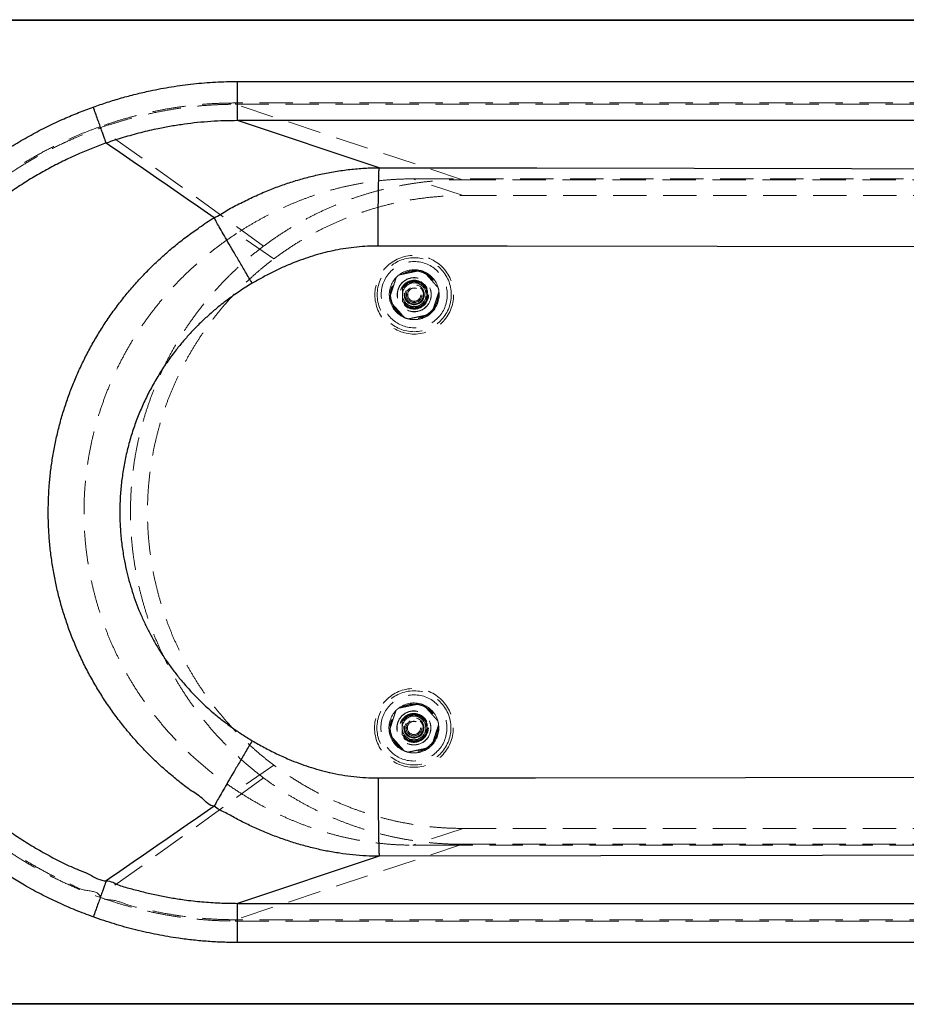
# Model space of a CAD drawing. Units: millimetres. Extents: x 400 to 4100, y 100 to 5840.
# Drawn here: x 1223 to 1899, y 1261 to 2011 of the extents above; entities that cross this region are included whole.
import ezdxf

# ---------------------------------------------------------------- set-up
doc = ezdxf.new("R2010")
doc.units = ezdxf.units.MM
doc.header["$LTSCALE"] = 20
doc.linetypes.add('HIDDEN', pattern=[1.905, 1.27, -0.635])

msp = doc.modelspace()

# ---------------------------------------------------------------- linework, layer by layer
at = {"color": 7, "linetype": 'Continuous', "lineweight": 25}
for p, q in [((994.957, 2010.76), (2193.557, 2010.76)), ((2193.557, 2010.26), (994.957, 2010.26)), ((1389.43, 1933.848), (1389.43, 1963.681)), ((1497.331, 1898.024), (1389.43, 1933.848)), ((1497.331, 1373.495), (1389.43, 1337.672)), ((1389.43, 1307.839), (1389.43, 1337.672)), ((994.957, 1261.26), (2573.957, 1261.26)), ((2573.957, 1260.76), (994.957, 1260.76))]:
    msp.add_line(p, q, dxfattribs=at)
at = {"color": 7, "linetype": 'HIDDEN', "lineweight": 18}
for p, q in [((994.957, 2010.26), (2193.557, 2010.26)), ((1387.767, 1946.333), (1387.767, 1947.327)), ((1560.86, 1888.866), (1387.767, 1946.333)), ((1409.308, 1838.308), (1284.69, 1928.24)), ((1284.69, 1928.24), (1284.69, 1928.24)), ((1561.264, 1876.799), (1522.948, 1889.519)), ((1522.948, 1889.519), (1543.229, 1889.519)), ((1560.86, 1888.866), (2195.677, 1888.866)), ((1561.264, 1876.799), (2195.957, 1876.799)), ((1416.989, 1828.53), (1388.777, 1847.989)), ((1416.99, 1442.989), (1388.774, 1423.533)), ((1409.308, 1433.212), (1284.69, 1343.28)), ((1561.264, 1394.721), (1522.948, 1382)), ((2195.957, 1394.721), (1561.264, 1394.721)), ((1560.86, 1382.654), (1387.767, 1325.187)), ((1522.948, 1382), (1543.229, 1382)), ((1543.229, 1382), (2163.579, 1382)), ((1387.767, 1324.192), (1387.767, 1325.187)), ((2573.957, 1261.26), (994.957, 1261.26))]:
    msp.add_line(p, q, dxfattribs=at)
at = {"color": 7, "linetype": 'Continuous', "lineweight": 25, "flags": 128}
for points in [[(1389.43, 1963.681), (1449.43, 1963.681), (1689.43, 1963.681), (2193.557, 1963.681)], [(2193.574, 1933.848), (2133.574, 1933.848), (1893.574, 1933.848), (1641.502, 1933.848), (1389.43, 1933.848)], [(1496.493, 1838.359), (1496.499, 1841.613), (1496.508, 1844.858), (1496.519, 1848.084), (1496.532, 1851.281), (1496.548, 1854.44), (1496.566, 1857.551), (1496.586, 1860.606), (1496.608, 1863.596), (1496.633, 1866.511), (1496.659, 1869.344), (1496.688, 1872.085), (1496.718, 1874.727), (1496.751, 1877.262), (1496.785, 1879.682), (1496.82, 1881.981), (1496.857, 1884.151), (1496.896, 1886.187), (1496.936, 1888.081), (1496.977, 1889.829), (1497.019, 1891.426), (1497.061, 1892.867), (1497.105, 1894.147), (1497.149, 1895.262), (1497.194, 1896.21), (1497.24, 1896.988), (1497.285, 1897.594), (1497.331, 1898.024)], [(1497.331, 1898.024), (1617.319, 1897.847), (1857.295, 1897.492), (2195.066, 1896.992)], [(2194.89, 1837.325), (2074.902, 1837.503), (1594.949, 1838.213), (1496.493, 1838.359)], [(1496.493, 1433.161), (1616.481, 1433.339), (2096.434, 1434.049), (2138.567, 1434.111), (2194.89, 1434.195)], [(1496.493, 1433.161), (1496.499, 1429.907), (1496.508, 1426.662), (1496.519, 1423.436), (1496.532, 1420.239), (1496.548, 1417.08), (1496.566, 1413.968), (1496.586, 1410.913), (1496.608, 1407.924), (1496.633, 1405.008), (1496.659, 1402.176), (1496.688, 1399.435), (1496.718, 1396.793), (1496.751, 1394.258), (1496.785, 1391.837), (1496.82, 1389.539), (1496.857, 1387.369), (1496.896, 1385.333), (1496.936, 1383.439), (1496.977, 1381.69), (1497.019, 1380.094), (1497.061, 1378.653), (1497.105, 1377.373), (1497.149, 1376.257), (1497.194, 1375.309), (1497.24, 1374.531), (1497.285, 1373.926), (1497.331, 1373.495)], [(2195.066, 1374.528), (2075.077, 1374.351), (1835.101, 1373.995), (1497.331, 1373.495)], [(1389.43, 1337.672), (1449.43, 1337.672), (1689.43, 1337.672), (1941.502, 1337.672), (2031.566, 1337.672), (2193.574, 1337.672)], [(2193.557, 1307.839), (2133.557, 1307.839), (1893.557, 1307.839), (1389.43, 1307.839)]]:
    msp.add_lwpolyline(points, dxfattribs=at)
at = {"color": 7, "linetype": 'HIDDEN', "lineweight": 18, "flags": 128}
for points in [[(2193.546, 1947.327), (2191.546, 1947.327), (2183.546, 1947.327), (2151.546, 1947.327), (2023.546, 1947.327), (1511.546, 1947.327), (1387.767, 1947.327)], [(1387.767, 1946.333), (1389.767, 1946.333), (1397.767, 1946.333), (1429.767, 1946.333), (1557.767, 1946.333), (1813.767, 1946.333), (2193.547, 1946.333)], [(2163.579, 1889.519), (1853.404, 1889.519), (1543.229, 1889.519)], [(2195.677, 1382.654), (2035.142, 1382.654), (1874.608, 1382.654), (1560.86, 1382.654)], [(2193.547, 1325.187), (2191.547, 1325.187), (2183.547, 1325.187), (2151.547, 1325.187), (2023.547, 1325.187), (1767.547, 1325.187), (1387.767, 1325.187)], [(1387.767, 1324.192), (1389.767, 1324.192), (1397.767, 1324.192), (1429.767, 1324.192), (1557.767, 1324.192), (2069.767, 1324.192), (2193.547, 1324.192)]]:
    msp.add_lwpolyline(points, dxfattribs=at)
at = {"color": 7, "linetype": 'HIDDEN', "lineweight": 18}
for centre, radius in [((1524.037, 1801.289), 30), ((1524.037, 1801.289), 28.197), ((1524.037, 1801.289), 25.205), ((1524.037, 1801.289), 18.2), ((1524.037, 1801.289), 18), ((1524.037, 1801.289), 13), ((1524.037, 1801.289), 12.862), ((1524.037, 1801.289), 11), ((1524.037, 1801.289), 10.891), ((1524.037, 1801.289), 10.491), ((1524.037, 1801.289), 10.491), ((1524.037, 1801.289), 10.3), ((1524.037, 1801.289), 10.3), ((1524.037, 1801.289), 10), ((1524.037, 1801.289), 7.691), ((1524.037, 1801.289), 7), ((1524.037, 1801.289), 6), ((1524.037, 1801.289), 6), ((1524.037, 1801.289), 5.1), ((1524.037, 1801.289), 5), ((1523.785, 1471.289), 30), ((1523.785, 1471.289), 28.197), ((1523.785, 1471.289), 25.205), ((1523.785, 1471.289), 18.2), ((1523.785, 1471.289), 18), ((1523.785, 1471.289), 13), ((1523.785, 1471.289), 12.862), ((1523.785, 1471.289), 11), ((1523.785, 1471.289), 10.891), ((1523.785, 1471.289), 10.491), ((1523.785, 1471.289), 10.491), ((1523.785, 1471.289), 10.3), ((1523.785, 1471.289), 10.3), ((1523.785, 1471.289), 10), ((1523.785, 1471.289), 7.691), ((1523.785, 1471.289), 7), ((1523.785, 1471.289), 6), ((1523.785, 1471.289), 6), ((1523.785, 1471.289), 5.1), ((1523.785, 1471.289), 5)]:
    msp.add_circle(centre, radius, dxfattribs=at)
for centre, radius, start, end in [((1524.037, 1801.289), 19, 127.340772, 136.212393), ((1524.037, 1801.289), 19, 76.212393, 127.340772), ((1524.037, 1801.289), 19, 67.340772, 76.212393), ((1524.037, 1801.289), 19, 16.212393, 67.340772), ((1524.037, 1801.289), 19, 136.212393, 187.340772), ((1524.037, 1801.289), 9, 119.956315, 179.956315), ((1524.037, 1801.289), 9, 59.956315, 119.956315), ((1524.037, 1801.289), 9, 359.956315, 59.956315), ((1524.037, 1801.289), 9, 179.956315, 239.956315), ((1524.037, 1801.289), 9, 299.956315, 359.956315), ((1524.037, 1801.289), 19, 316.212393, 7.340772), ((1524.037, 1801.289), 19, 7.340772, 16.212393), ((1524.037, 1801.289), 19, 187.340772, 196.212393), ((1524.037, 1801.289), 19, 196.212393, 247.340772), ((1524.037, 1801.289), 9, 239.956315, 299.956315), ((1524.037, 1801.289), 19, 256.212393, 307.340772), ((1524.037, 1801.289), 19, 269.956315, 307.340772), ((1524.037, 1801.289), 19, 307.340772, 316.212393), ((1524.037, 1801.289), 19, 247.340772, 256.212393), ((1524.037, 1801.289), 19, 256.212393, 269.956315), ((1523.785, 1471.289), 19, 127.340772, 136.212393), ((1523.785, 1471.289), 19, 76.212393, 127.340772), ((1523.785, 1471.289), 19, 67.340772, 76.212393), ((1523.785, 1471.289), 19, 16.212393, 67.340772), ((1523.785, 1471.289), 19, 136.212393, 187.340772), ((1523.785, 1471.289), 9, 119.956315, 179.956315), ((1523.785, 1471.289), 9, 59.956315, 119.956315), ((1523.785, 1471.289), 9, 359.956315, 59.956315), ((1523.785, 1471.289), 9, 179.956315, 239.956315), ((1523.785, 1471.289), 9, 299.956315, 359.956315), ((1523.785, 1471.289), 19, 316.212393, 7.340772), ((1523.785, 1471.289), 19, 7.340772, 16.212393), ((1523.785, 1471.289), 19, 187.340772, 196.212393), ((1523.785, 1471.289), 19, 196.212393, 247.340772), ((1523.785, 1471.289), 9, 239.956315, 299.956315), ((1523.785, 1471.289), 19, 256.212393, 307.340772), ((1523.785, 1471.289), 19, 269.956315, 307.340772), ((1523.785, 1471.289), 19, 307.340772, 316.212393), ((1523.785, 1471.289), 19, 247.340772, 256.212393), ((1523.785, 1471.289), 19, 256.212393, 269.956315)]:
    msp.add_arc(centre, radius, start, end, dxfattribs=at)
at = {"color": 7, "linetype": 'Continuous', "lineweight": 25}
for points, knots in [([(1279.507, 1944.224), (1283.044, 1945.456), (1290.117, 1947.92), (1300.89, 1951.177), (1311.773, 1954.1), (1321.811, 1956.427), (1330.948, 1958.26), (1339.169, 1959.69), (1347.431, 1960.907), (1355.753, 1961.912), (1364.122, 1962.699), (1372.54, 1963.262), (1380.978, 1963.615), (1386.612, 1963.659), (1389.43, 1963.681)], [0, 0, 0, 0, 0.10014183, 0.20028329, 0.30087153, 0.40145936, 0.47576259, 0.55006577, 0.62456859, 0.6990713, 0.77419589, 0.84932056, 0.92466024, 1, 1, 1, 1]), ([(1279.489, 1327.302), (1274.979, 1328.981), (1265.953, 1332.34), (1252.708, 1338.128), (1239.713, 1344.446), (1227.752, 1350.938), (1216.783, 1357.475), (1206.758, 1363.955), (1196.97, 1370.795), (1187.44, 1377.983), (1177.734, 1385.874), (1167.91, 1394.522), (1158.035, 1403.972), (1148.56, 1413.824), (1139.418, 1424.159), (1130.639, 1434.976), (1122.251, 1446.271), (1114.352, 1457.913), (1107.039, 1469.756), (1100.308, 1481.772), (1094.145, 1493.93), (1088.493, 1506.334), (1083.312, 1519.081), (1078.633, 1532.162), (1074.478, 1545.562), (1070.898, 1559.127), (1067.934, 1572.691), (1065.572, 1586.231), (1063.793, 1599.721), (1062.574, 1613.273), (1061.913, 1626.992), (1061.835, 1640.859), (1062.354, 1654.852), (1063.469, 1668.811), (1065.163, 1682.571), (1067.417, 1696.113), (1070.204, 1709.422), (1073.54, 1722.604), (1077.456, 1735.758), (1081.969, 1748.859), (1087.087, 1761.882), (1092.755, 1774.675), (1098.904, 1787.095), (1105.511, 1799.13), (1112.547, 1810.773), (1120.059, 1822.115), (1128.109, 1833.24), (1136.704, 1844.116), (1145.844, 1854.719), (1155.426, 1864.924), (1165.343, 1874.622), (1175.569, 1883.809), (1186.074, 1892.487), (1196.929, 1900.723), (1208.22, 1908.576), (1219.945, 1916.015), (1232.093, 1923.014), (1244.526, 1929.494), (1256.611, 1935.141), (1268.271, 1940.071), (1275.762, 1942.84), (1279.507, 1944.224)], [0, 0, 0, 0, 0.01794558, 0.0359085, 0.05387136, 0.07181698, 0.08664033, 0.10147835, 0.1163213, 0.13115934, 0.14598268, 0.16295851, 0.17994915, 0.19693977, 0.21391564, 0.23138721, 0.24887488, 0.26636252, 0.28383406, 0.30076336, 0.3177073, 0.33465123, 0.35158048, 0.36900313, 0.3864418, 0.40388047, 0.42130308, 0.43820212, 0.45511575, 0.47202942, 0.48892843, 0.50631892, 0.52372534, 0.5411318, 0.55852227, 0.57540925, 0.59231085, 0.60921247, 0.6260995, 0.64347643, 0.66086926, 0.67826211, 0.69563907, 0.71253465, 0.72944481, 0.74635501, 0.7632506, 0.7806353, 0.79803585, 0.8154364, 0.83282112, 0.84974403, 0.86668156, 0.8836191, 0.90054202, 0.91795402, 0.93538187, 0.95280969, 0.97022169, 0.98511086, 1, 1, 1, 1]), ([(1289.346, 1916.717), (1289.191, 1917.151), (1288.881, 1918.018), (1288.079, 1920.261), (1287.056, 1923.12), (1285.816, 1926.586), (1284.401, 1930.543), (1282.848, 1934.885), (1281.201, 1939.488), (1280.072, 1942.645), (1279.507, 1944.224)], [0, 0, 0, 0, 0.1249998, 0.2499993, 0.3749996, 0.4999995, 0.625, 0.7499999, 0.8749998, 1, 1, 1, 1]), ([(1389.43, 1933.848), (1389.43, 1933.848), (1386.031, 1933.848), (1379.238, 1933.769), (1369.056, 1933.259), (1358.927, 1932.405), (1348.863, 1931.201), (1338.874, 1929.66), (1327.764, 1927.555), (1315.568, 1924.758), (1302.376, 1921.027), (1293.637, 1918.327), (1289.357, 1916.722), (1289.357, 1916.722)], [0, 0, 0, 0, 0.0000006, 0.099887, 0.1998042, 0.2996913, 0.3987481, 0.4978339, 0.5968917, 0.7312365, 0.8656501, 0.9999994, 1, 1, 1, 1]), ([(1289.346, 1916.717), (1289.346, 1916.717), (1285.814, 1915.834), (1279.126, 1912.845), (1268.503, 1908.69), (1257.672, 1903.666), (1246.581, 1898.043), (1235.738, 1891.948), (1225.055, 1885.354), (1214.561, 1878.244), (1204.28, 1870.621), (1194.333, 1862.567), (1184.831, 1854.175), (1175.778, 1845.47), (1167.175, 1836.478), (1158.953, 1827.137), (1151.053, 1817.368), (1143.503, 1807.174), (1136.328, 1796.56), (1129.615, 1785.649), (1123.436, 1774.565), (1117.791, 1763.332), (1112.667, 1751.976), (1108.023, 1740.416), (1103.827, 1728.559), (1100.108, 1716.414), (1096.885, 1703.997), (1094.199, 1691.453), (1092.079, 1678.924), (1090.514, 1666.434), (1089.485, 1654.003), (1088.978, 1641.54), (1088.995, 1628.947), (1089.56, 1616.241), (1090.686, 1603.444), (1092.363, 1590.708), (1094.568, 1578.178), (1097.284, 1565.871), (1100.486, 1553.801), (1104.191, 1541.876), (1108.435, 1530.005), (1113.232, 1518.211), (1118.588, 1506.519), (1124.442, 1495.07), (1130.725, 1483.991), (1137.415, 1473.294), (1144.481, 1462.982), (1151.973, 1452.974), (1159.952, 1443.197), (1168.425, 1433.678), (1177.388, 1424.442), (1186.739, 1415.599), (1196.539, 1407.099), (1206.785, 1398.971), (1217.467, 1391.235), (1228.479, 1383.98), (1239.914, 1377.123), (1251.784, 1370.797), (1264.012, 1364.651), (1276.685, 1360.18), (1284.809, 1354.803), (1289.346, 1354.803), (1289.346, 1354.803)], [0, 0, 0, 0, 0.0000001, 0.0148392, 0.0296783, 0.0465673, 0.0634706, 0.0803739, 0.0972627, 0.1146386, 0.1320303, 0.1494219, 0.1667976, 0.1836917, 0.2006006, 0.2175093, 0.2344033, 0.2517928, 0.2691985, 0.286604, 0.3039935, 0.3209028, 0.3378271, 0.3547514, 0.3716608, 0.3890721, 0.4064997, 0.4239274, 0.4413387, 0.4582678, 0.475212, 0.4921562, 0.5090853, 0.52652, 0.543971, 0.5614221, 0.5788567, 0.5958054, 0.612769, 0.6297328, 0.6466814, 0.6641356, 0.6816061, 0.6990767, 0.7165309, 0.7334999, 0.7504839, 0.7674679, 0.7844369, 0.8019081, 0.8193955, 0.836883, 0.8543542, 0.8722591, 0.8901812, 0.9081034, 0.9260083, 0.9444967, 0.963004, 0.9815114, 0.9999999, 1, 1, 1, 1]), ([(1371.645, 1859.808), (1357.957, 1869.278), (1330.581, 1888.218), (1303.091, 1907.218), (1289.346, 1916.717)], [0, 0, 0, 0, 0.4999993, 1, 1, 1, 1]), ([(1371.645, 1859.809), (1371.645, 1859.809), (1375.09, 1861.531), (1381.499, 1865.84), (1391.78, 1871.122), (1402.152, 1876.198), (1412.44, 1880.629), (1422.576, 1884.503), (1432.542, 1887.834), (1442.64, 1890.73), (1453.082, 1893.225), (1463.864, 1895.257), (1474.969, 1896.784), (1486.141, 1897.725), (1493.591, 1898.024), (1497.331, 1898.024), (1497.331, 1898.024)], [0, 0, 0, 0, 0.0000005, 0.0867311, 0.173532, 0.2603194, 0.3470318, 0.4259513, 0.5049444, 0.5839288, 0.6628369, 0.7470765, 0.831424, 0.9157667, 0.9999996, 1, 1, 1, 1]), ([(1371.645, 1411.711), (1371.645, 1411.711), (1367.967, 1411.711), (1362.576, 1418.491), (1353.222, 1423.691), (1344.542, 1430.69), (1335.957, 1437.726), (1327.63, 1445.292), (1319.546, 1453.253), (1311.809, 1461.559), (1304.5, 1470.109), (1297.621, 1478.885), (1291.17, 1487.863), (1285.099, 1497.104), (1279.366, 1506.682), (1273.997, 1516.595), (1269.012, 1526.834), (1264.475, 1537.279), (1260.47, 1547.72), (1256.979, 1558.129), (1253.975, 1568.483), (1251.401, 1578.952), (1249.242, 1589.617), (1247.519, 1600.468), (1246.248, 1611.488), (1245.446, 1622.553), (1245.123, 1633.458), (1245.254, 1644.186), (1245.812, 1654.723), (1246.795, 1665.229), (1248.216, 1675.78), (1250.089, 1686.359), (1252.422, 1696.948), (1255.192, 1707.432), (1258.364, 1717.688), (1261.919, 1727.705), (1265.837, 1737.477), (1270.142, 1747.083), (1274.871, 1756.591), (1280.029, 1765.98), (1285.619, 1775.233), (1291.582, 1784.25), (1297.888, 1792.986), (1304.526, 1801.431), (1311.481, 1809.578), (1318.757, 1817.439), (1326.409, 1825.066), (1334.438, 1832.441), (1342.846, 1839.531), (1351.509, 1846.32), (1361.164, 1852.985), (1367.691, 1857.832), (1371.645, 1859.808), (1371.645, 1859.808)], [0, 0, 0, 0, 0.0000001, 0.0205122, 0.0410416, 0.0615709, 0.0820828, 0.1031817, 0.1242999, 0.1454179, 0.1665166, 0.1870654, 0.2076322, 0.228199, 0.2487476, 0.2699074, 0.2910871, 0.3122668, 0.3334264, 0.3534567, 0.3735042, 0.3935516, 0.4135818, 0.4341907, 0.4548184, 0.4754462, 0.496055, 0.5156589, 0.5352791, 0.5548992, 0.5745031, 0.5946496, 0.6148137, 0.6349778, 0.6551244, 0.6746872, 0.6942659, 0.7138448, 0.7334078, 0.753499, 0.7736073, 0.7937157, 0.8138072, 0.8337204, 0.8536498, 0.8735793, 0.8934926, 0.9139463, 0.9344174, 0.9548886, 0.9753425, 0.9999999, 1, 1, 1, 1]), ([(1400.558, 1809.942), (1398.892, 1812.758), (1395.561, 1818.39), (1390.727, 1826.612), (1386.175, 1834.389), (1382.032, 1841.511), (1378.402, 1847.797), (1375.402, 1853.045), (1373.039, 1857.238), (1372.111, 1858.952), (1371.646, 1859.81)], [0, 0, 0, 0, 0.1249999, 0.2500001, 0.3750001, 0.5, 0.6249999, 0.7499998, 0.8749999, 1, 1, 1, 1]), ([(1496.493, 1838.359), (1493.768, 1838.323), (1488.317, 1838.251), (1480.133, 1837.619), (1471.963, 1836.601), (1463.942, 1835.187), (1456.111, 1833.421), (1448.461, 1831.331), (1440.889, 1828.903), (1433.042, 1826.021), (1424.967, 1822.655), (1416.676, 1818.765), (1408.521, 1814.551), (1403.214, 1811.479), (1400.56, 1809.943)], [0, 0, 0, 0, 0.0807147, 0.1614294, 0.2429653, 0.3245029, 0.402579, 0.480657, 0.5593367, 0.6380183, 0.728201, 0.818387, 0.9091919, 1, 1, 1, 1]), ([(1400.56, 1809.943), (1397.305, 1807.946), (1390.793, 1803.95), (1381.456, 1797.298), (1373.154, 1790.729), (1365.849, 1784.331), (1359.45, 1778.232), (1353.316, 1771.868), (1347.471, 1765.26), (1341.438, 1757.821), (1335.321, 1749.471), (1329.241, 1740.134), (1323.669, 1730.467), (1318.631, 1720.511), (1314.154, 1710.309), (1310.256, 1699.884), (1306.959, 1689.247), (1304.26, 1678.42), (1302.164, 1667.441), (1300.682, 1656.364), (1299.82, 1645.239), (1299.592, 1634.065), (1300.008, 1622.869), (1301.059, 1611.68), (1302.614, 1601.41), (1304.516, 1592.068), (1306.619, 1583.64), (1309.086, 1575.313), (1311.909, 1567.111), (1315.083, 1559.05), (1318.599, 1551.139), (1322.451, 1543.386), (1326.673, 1535.729), (1331.272, 1528.188), (1336.247, 1520.779), (1341.541, 1513.594), (1347.687, 1505.97), (1354.789, 1498.009), (1362.937, 1489.839), (1370.871, 1482.718), (1378.46, 1476.55), (1385.605, 1471.238), (1392.954, 1466.207), (1398.023, 1463.121), (1400.556, 1461.579)], [0, 0, 0, 0, 0.0271968, 0.0544134, 0.0816097, 0.1025801, 0.1235695, 0.1445586, 0.1655287, 0.1863915, 0.2127675, 0.2392239, 0.2657201, 0.2922146, 0.3186675, 0.345041, 0.3714535, 0.3979496, 0.4244877, 0.4510252, 0.4775198, 0.5039313, 0.5305941, 0.5572786, 0.5839415, 0.6045452, 0.6251685, 0.6457919, 0.6663957, 0.6869325, 0.7074883, 0.7280444, 0.7485814, 0.7697524, 0.7909437, 0.8121353, 0.8333067, 0.860685, 0.8880848, 0.9154637, 0.9365881, 0.9577315, 0.9788752, 1, 1, 1, 1]), ([(1400.558, 1461.578), (1398.892, 1458.762), (1395.561, 1453.13), (1390.726, 1444.908), (1386.174, 1437.132), (1382.03, 1430.01), (1378.4, 1423.724), (1375.399, 1418.476), (1373.036, 1414.284), (1372.107, 1412.569), (1371.643, 1411.712)], [0, 0, 0, 0, 0.1250005, 0.2500002, 0.3750005, 0.5000001, 0.6249999, 0.7499999, 0.875, 1, 1, 1, 1]), ([(1400.556, 1461.579), (1403.59, 1459.829), (1409.659, 1456.329), (1419.04, 1451.584), (1427.877, 1447.598), (1436.13, 1444.325), (1443.743, 1441.66), (1451.463, 1439.325), (1456.847, 1437.955), (1462.626, 1436.638), (1468.813, 1435.409), (1477.952, 1434.116), (1487.188, 1433.302), (1493.392, 1433.208), (1496.493, 1433.161)], [0, 0, 0, 0, 0.10372215, 0.20748945, 0.31119212, 0.39075956, 0.47039894, 0.55002654, 0.62957867, 0.63487143, 0.72558415, 0.81629405, 0.90814729, 1, 1, 1, 1]), ([(1371.645, 1411.711), (1357.957, 1402.241), (1330.58, 1383.302), (1303.098, 1364.299), (1289.357, 1354.798)], [0, 0, 0, 0, 0.4999994, 1, 1, 1, 1]), ([(1497.331, 1373.495), (1497.331, 1373.495), (1493.97, 1373.495), (1487.277, 1373.747), (1477.23, 1374.517), (1467.229, 1375.764), (1457.295, 1377.453), (1447.332, 1379.61), (1437.359, 1382.245), (1427.388, 1385.351), (1417.558, 1388.88), (1407.943, 1392.773), (1398.584, 1397.047), (1389.353, 1401.51), (1380.66, 1406.77), (1374.057, 1409.3), (1371.645, 1411.711), (1371.645, 1411.711)], [0, 0, 0, 0, 0.0000004, 0.0756807, 0.1514777, 0.2273191, 0.3031259, 0.3788143, 0.4572488, 0.5357562, 0.6142722, 0.692718, 0.7695082, 0.8463491, 0.9231982, 0.9999994, 1, 1, 1, 1]), ([(1289.357, 1354.798), (1289.201, 1354.364), (1288.89, 1353.497), (1288.085, 1351.254), (1287.059, 1348.396), (1285.816, 1344.931), (1284.397, 1340.976), (1282.839, 1336.637), (1281.188, 1332.036), (1280.056, 1328.88), (1279.489, 1327.302)], [0, 0, 0, 0, 0.12499886, 0.2499994, 0.37499905, 0.49999942, 0.62499969, 0.75000043, 0.87500011, 1, 1, 1, 1]), ([(1289.357, 1354.798), (1289.357, 1354.798), (1292.786, 1354.798), (1299.009, 1350.974), (1308.985, 1348.721), (1318.858, 1345.965), (1328.801, 1343.779), (1338.753, 1341.878), (1349.906, 1340.155), (1362.268, 1338.75), (1375.836, 1337.832), (1384.897, 1337.672), (1389.43, 1337.672), (1389.43, 1337.672)], [0, 0, 0, 0, 0.0000006, 0.100789, 0.2016045, 0.3023912, 0.4016832, 0.5010024, 0.6002931, 0.7335057, 0.8667895, 0.9999994, 1, 1, 1, 1]), ([(1389.43, 1307.839), (1385.688, 1307.878), (1378.206, 1307.955), (1366.977, 1308.579), (1355.757, 1309.576), (1345.533, 1310.859), (1336.321, 1312.3), (1328.104, 1313.805), (1319.922, 1315.522), (1311.758, 1317.454), (1303.624, 1319.597), (1295.521, 1321.955), (1287.466, 1324.502), (1282.148, 1326.369), (1279.489, 1327.302)], [0, 0, 0, 0, 0.10003, 0.2000604, 0.3005999, 0.4011398, 0.4755102, 0.549881, 0.6244488, 0.6990169, 0.7741688, 0.8493204, 0.9246601, 1, 1, 1, 1])]:
    msp.add_open_spline(points, degree=3, knots=knots, dxfattribs=at)
at = {"color": 7, "linetype": 'HIDDEN', "lineweight": 18}
for points, knots in [([(1387.767, 1947.327), (1384.274, 1947.292), (1377.287, 1947.221), (1366.803, 1946.648), (1356.328, 1945.733), (1345.891, 1944.445), (1335.523, 1942.801), (1325.218, 1940.802), (1314.971, 1938.451), (1304.73, 1935.729), (1294.51, 1932.668), (1287.747, 1930.328), (1284.364, 1929.157)], [0, 0, 0, 0, 0.09932723, 0.19865443, 0.29847153, 0.39828858, 0.49761274, 0.59693706, 0.69672411, 0.79651179, 0.89819909, 1, 1, 1, 1]), ([(1284.69, 1928.24), (1284.69, 1928.24), (1287.881, 1929.835), (1294.889, 1931.54), (1306.07, 1935.189), (1318.574, 1938.334), (1332.225, 1941.25), (1345.41, 1943.412), (1358.069, 1944.936), (1369.065, 1945.809), (1378.969, 1946.247), (1384.835, 1946.333), (1387.767, 1946.333), (1387.767, 1946.333)], [0, 0, 0, 0, 0.00000032, 0.10176499, 0.20352899, 0.33624852, 0.4690341, 0.60174897, 0.71722213, 0.83269498, 0.91634723, 0.99999943, 1, 1, 1, 1]), ([(1284.364, 1929.157), (1281.201, 1927.999), (1274.874, 1925.682), (1265.533, 1921.818), (1255.454, 1917.288), (1244.702, 1911.959), (1233.35, 1905.735), (1222.266, 1899.045), (1211.368, 1891.833), (1200.684, 1884.091), (1190.238, 1875.82), (1180.155, 1867.111), (1170.546, 1858.066), (1161.416, 1848.71), (1152.762, 1839.072), (1144.515, 1829.083), (1136.616, 1818.664), (1129.095, 1807.815), (1121.975, 1796.545), (1115.342, 1784.982), (1109.268, 1773.262), (1103.751, 1761.408), (1098.777, 1749.448), (1094.302, 1737.292), (1090.299, 1724.846), (1086.793, 1712.119), (1083.806, 1699.128), (1081.374, 1686.022), (1079.532, 1673.019), (1078.258, 1660.143), (1077.521, 1647.414), (1077.304, 1634.666), (1077.611, 1621.804), (1078.462, 1608.847), (1079.869, 1595.814), (1081.821, 1582.852), (1084.305, 1570.041), (1087.312, 1557.398), (1090.827, 1544.941), (1094.854, 1532.639), (1099.431, 1520.402), (1104.571, 1508.254), (1110.28, 1496.219), (1116.497, 1484.439), (1123.207, 1472.941), (1130.403, 1461.746), (1138.07, 1450.868), (1146.193, 1440.326), (1154.844, 1430.038), (1164.029, 1420.037), (1173.744, 1410.351), (1183.875, 1401.1), (1194.151, 1392.514), (1204.526, 1384.573), (1214.955, 1377.248), (1225.674, 1370.354), (1236.765, 1363.846), (1248.224, 1357.748), (1260.044, 1352.093), (1272.078, 1346.902), (1280.27, 1343.875), (1284.364, 1342.363)], [0, 0, 0, 0, 0.01320288, 0.02640928, 0.03961217, 0.05651389, 0.07343031, 0.09034669, 0.10724848, 0.12464165, 0.14205081, 0.15945999, 0.1768532, 0.19376349, 0.2106884, 0.22761335, 0.24452363, 0.26192553, 0.27934341, 0.29676129, 0.31416319, 0.33107343, 0.3479983, 0.36492317, 0.38183338, 0.39923467, 0.41665186, 0.43406902, 0.45147033, 0.46811559, 0.48477481, 0.501434, 0.5180793, 0.53519191, 0.5523197, 0.56944745, 0.58656008, 0.60345845, 0.62037141, 0.63728436, 0.65418274, 0.67157107, 0.68897543, 0.70637967, 0.72376805, 0.74114181, 0.7585315, 0.77592116, 0.79329501, 0.81120359, 0.8291296, 0.84705566, 0.86496429, 0.88160241, 0.8982545, 0.91490658, 0.93154473, 0.94865095, 0.96577237, 0.98289378, 1, 1, 1, 1]), ([(1284.69, 1343.28), (1284.69, 1343.28), (1282.798, 1347.065), (1271.81, 1346.597), (1261.356, 1352.973), (1249.551, 1358.053), (1238.295, 1364.127), (1227.082, 1370.6), (1216.08, 1377.64), (1205.374, 1385.125), (1194.943, 1393.095), (1184.808, 1401.547), (1174.99, 1410.472), (1165.56, 1419.807), (1156.448, 1429.634), (1147.685, 1439.953), (1139.298, 1450.758), (1131.394, 1461.921), (1124.129, 1473.201), (1117.488, 1484.561), (1111.441, 1495.963), (1105.873, 1507.606), (1100.744, 1519.58), (1096.083, 1531.879), (1091.911, 1544.488), (1088.28, 1557.263), (1085.243, 1569.994), (1082.78, 1582.655), (1080.864, 1595.222), (1079.462, 1607.857), (1078.57, 1620.654), (1078.209, 1633.597), (1078.394, 1646.666), (1079.127, 1659.716), (1080.402, 1672.669), (1082.213, 1685.505), (1084.546, 1698.207), (1087.404, 1710.802), (1090.814, 1723.385), (1094.793, 1735.931), (1099.348, 1748.417), (1104.432, 1760.698), (1109.981, 1772.633), (1115.973, 1784.21), (1122.381, 1795.422), (1129.248, 1806.36), (1136.632, 1817.103), (1144.541, 1827.623), (1152.975, 1837.895), (1161.838, 1847.799), (1171.026, 1857.22), (1180.511, 1866.155), (1190.266, 1874.607), (1200.362, 1882.648), (1210.881, 1890.334), (1221.822, 1897.636), (1233.175, 1904.531), (1244.812, 1910.937), (1253.344, 1915.165), (1260.379, 1918.444), (1266.522, 1921.135), (1275.131, 1924.931), (1281.678, 1926.733), (1284.69, 1928.24), (1284.69, 1928.24)], [0, 0, 0, 0, 0.0000001, 0.0166366, 0.0332871, 0.0499376, 0.0665742, 0.0836788, 0.1007985, 0.1179182, 0.1350228, 0.1523962, 0.1697855, 0.1871748, 0.2045482, 0.2224567, 0.2403826, 0.2583085, 0.2762171, 0.2931162, 0.3100298, 0.3269435, 0.3438426, 0.3612322, 0.3786376, 0.3960431, 0.4134326, 0.4300791, 0.4467395, 0.4633999, 0.4800464, 0.4971606, 0.5142901, 0.5314195, 0.5485337, 0.5654449, 0.5823708, 0.5992966, 0.6162078, 0.6336104, 0.651029, 0.6684475, 0.6858501, 0.7027604, 0.7196855, 0.7366105, 0.7535208, 0.770923, 0.7883411, 0.8057592, 0.8231613, 0.8400618, 0.856977, 0.8738921, 0.8907926, 0.9081845, 0.9255924, 0.9430003, 0.9603921, 0.9630171, 0.9735177, 0.9867588, 1, 1, 1, 1, 1]), ([(1284.69, 1928.24), (1284.678, 1928.274), (1284.654, 1928.342), (1284.575, 1928.564), (1284.495, 1928.788), (1284.423, 1928.99), (1284.386, 1929.093), (1284.364, 1929.157)], [0, 0, 0, 0, 0.2512858, 0.5025494, 0.7538409, 0.8486495, 1, 1, 1, 1]), ([(1522.948, 1889.519), (1519.294, 1889.469), (1511.986, 1889.368), (1501.014, 1888.552), (1490.06, 1887.244), (1479.513, 1885.46), (1469.422, 1883.283), (1459.767, 1880.77), (1450.203, 1877.848), (1440.853, 1874.565), (1431.745, 1870.952), (1422.886, 1867.039), (1414.142, 1862.78), (1405.529, 1858.177), (1397.04, 1853.267), (1391.531, 1849.748), (1388.777, 1847.988)], [0, 0, 0, 0, 0.0769498, 0.1538996, 0.2315589, 0.3092187, 0.379068, 0.448918, 0.5192603, 0.5896031, 0.6575679, 0.7255585, 0.7935258, 0.8623418, 0.9311809, 1, 1, 1, 1]), ([(1409.308, 1838.308), (1412.103, 1840.352), (1417.693, 1844.439), (1426.407, 1850.141), (1435.35, 1855.517), (1444.512, 1860.514), (1453.85, 1865.12), (1463.37, 1869.34), (1473.077, 1873.171), (1482.741, 1876.531), (1492.314, 1879.435), (1501.773, 1881.908), (1511.321, 1884.015), (1521.021, 1885.764), (1530.864, 1887.142), (1540.837, 1888.13), (1550.842, 1888.75), (1557.522, 1888.827), (1560.86, 1888.866)], [0, 0, 0, 0, 0.0638974, 0.1277948, 0.1921258, 0.2564564, 0.3203544, 0.3842522, 0.4485863, 0.5129204, 0.5730286, 0.6331819, 0.6933352, 0.7534434, 0.8150582, 0.8767217, 0.9383852, 1, 1, 1, 1]), ([(1416.99, 1828.53), (1419.939, 1830.688), (1425.837, 1835.003), (1435.071, 1840.974), (1444.575, 1846.562), (1454.033, 1851.543), (1463.366, 1855.951), (1472.557, 1859.836), (1481.922, 1863.343), (1491.971, 1866.635), (1502.692, 1869.617), (1514.081, 1872.195), (1525.667, 1874.236), (1537.427, 1875.699), (1549.33, 1876.626), (1557.287, 1876.741), (1561.264, 1876.799)], [0, 0, 0, 0, 0.0708075, 0.141615, 0.2130176, 0.2844202, 0.3487149, 0.4130097, 0.4777507, 0.5424918, 0.6178909, 0.6933349, 0.768734, 0.8458067, 0.9229274, 1, 1, 1, 1]), ([(1388.777, 1847.988), (1385.821, 1846.008), (1379.908, 1842.046), (1371.352, 1835.652), (1363.045, 1828.941), (1354.951, 1821.826), (1347.087, 1814.31), (1339.477, 1806.393), (1332.209, 1798.161), (1325.291, 1789.62), (1318.74, 1780.778), (1312.567, 1771.648), (1306.792, 1762.262), (1301.374, 1752.534), (1296.342, 1742.47), (1291.718, 1732.079), (1287.567, 1721.491), (1283.989, 1710.995), (1280.956, 1700.621), (1278.429, 1690.397), (1276.333, 1680.076), (1274.658, 1669.575), (1273.427, 1658.905), (1272.654, 1648.084), (1272.351, 1637.239), (1272.519, 1626.559), (1273.136, 1616.061), (1274.172, 1605.757), (1275.635, 1595.505), (1277.539, 1585.228), (1279.9, 1574.942), (1282.724, 1564.667), (1285.981, 1554.521), (1289.632, 1544.613), (1293.66, 1534.955), (1298.044, 1525.552), (1302.808, 1516.337), (1307.992, 1507.242), (1313.601, 1498.289), (1319.636, 1489.496), (1326.03, 1480.96), (1333.146, 1472.24), (1341.052, 1463.403), (1349.802, 1454.527), (1358.975, 1446.066), (1368.545, 1438.058), (1378.448, 1430.484), (1385.335, 1425.848), (1388.775, 1423.532)], [0, 0, 0, 0, 0.021151, 0.0423195, 0.0634877, 0.0846384, 0.106385, 0.1281513, 0.1499173, 0.1716636, 0.1934881, 0.215333, 0.2371777, 0.2590019, 0.2815216, 0.3040643, 0.3266068, 0.3491263, 0.3699827, 0.3908576, 0.4117325, 0.4325888, 0.4540722, 0.4755761, 0.49708, 0.5185633, 0.5390715, 0.5595974, 0.5801233, 0.6006315, 0.621734, 0.6428556, 0.6639773, 0.6850799, 0.705625, 0.7261875, 0.7467501, 0.7672954, 0.7884162, 0.8095554, 0.8306948, 0.8518159, 0.8764655, 0.9011711, 0.9259057, 0.9506412, 0.9753489, 1, 1, 1, 1]), ([(1409.308, 1433.212), (1406.523, 1435.35), (1400.951, 1439.629), (1392.94, 1446.481), (1385.199, 1453.634), (1377.696, 1461.178), (1370.45, 1469.107), (1363.482, 1477.42), (1356.874, 1486.021), (1350.7, 1494.811), (1344.96, 1503.769), (1339.646, 1512.873), (1334.715, 1522.189), (1330.132, 1531.792), (1325.922, 1541.675), (1322.101, 1551.829), (1318.717, 1562.136), (1315.809, 1572.471), (1313.367, 1582.813), (1311.378, 1593.144), (1309.819, 1603.548), (1308.683, 1614.107), (1307.99, 1624.807), (1307.753, 1635.632), (1307.979, 1646.457), (1308.661, 1657.152), (1309.784, 1667.7), (1311.329, 1678.088), (1313.303, 1688.404), (1315.725, 1698.724), (1318.611, 1709.031), (1321.966, 1719.305), (1325.755, 1729.427), (1329.933, 1739.284), (1334.481, 1748.864), (1339.378, 1758.162), (1344.655, 1767.25), (1350.356, 1776.194), (1356.489, 1784.973), (1363.054, 1793.565), (1369.978, 1801.871), (1377.228, 1809.851), (1384.791, 1817.496), (1392.657, 1824.791), (1400.804, 1831.775), (1406.474, 1836.131), (1409.308, 1838.308)], [0, 0, 0, 0, 0.02241998, 0.04485932, 0.06729865, 0.08971859, 0.11278854, 0.13587966, 0.15897063, 0.18204056, 0.20446102, 0.22690088, 0.24934079, 0.27176123, 0.29483519, 0.31793038, 0.34102554, 0.36409947, 0.38647679, 0.40887354, 0.4312702, 0.45364752, 0.47667694, 0.49972749, 0.52277811, 0.54580748, 0.56814694, 0.59050567, 0.61286437, 0.63520383, 0.65819131, 0.68119982, 0.70420837, 0.72719593, 0.74954842, 0.77192018, 0.79429199, 0.8166445, 0.83964313, 0.86266265, 0.88568225, 0.90868087, 0.93150043, 0.95434041, 0.97718044, 1, 1, 1, 1]), ([(1416.989, 1442.99), (1414.345, 1445.028), (1409.057, 1449.105), (1401.453, 1455.633), (1394.108, 1462.448), (1386.99, 1469.634), (1380.117, 1477.187), (1373.509, 1485.103), (1367.245, 1493.294), (1361.393, 1501.662), (1355.954, 1510.19), (1350.921, 1518.854), (1346.251, 1527.719), (1341.912, 1536.855), (1337.926, 1546.256), (1334.31, 1555.912), (1331.108, 1565.714), (1328.354, 1575.549), (1326.04, 1585.4), (1324.154, 1595.249), (1322.677, 1605.167), (1321.602, 1615.232), (1320.948, 1625.429), (1320.728, 1635.746), (1320.947, 1646.062), (1321.6, 1656.264), (1322.674, 1666.336), (1324.153, 1676.266), (1326.041, 1686.126), (1328.359, 1695.991), (1331.119, 1705.843), (1334.329, 1715.663), (1337.955, 1725.338), (1341.952, 1734.754), (1346.302, 1743.904), (1350.983, 1752.779), (1356.029, 1761.454), (1361.482, 1769.99), (1367.348, 1778.368), (1373.629, 1786.566), (1380.253, 1794.489), (1387.127, 1802.03), (1394.228, 1809.188), (1401.537, 1815.96), (1409.1, 1822.449), (1414.36, 1826.504), (1416.989, 1828.53)], [0, 0, 0, 0, 0.0224155, 0.0448503, 0.0672852, 0.0897007, 0.1127674, 0.1358553, 0.1589432, 0.1820098, 0.2044253, 0.22686, 0.2492947, 0.2717101, 0.2947755, 0.317862, 0.3409485, 0.3640139, 0.3864464, 0.4088982, 0.4313501, 0.4537827, 0.476865, 0.4999684, 0.5230719, 0.5461542, 0.5686127, 0.5910905, 0.6135684, 0.6360268, 0.6591378, 0.6822701, 0.7054023, 0.7285134, 0.7509619, 0.7734299, 0.7958978, 0.8183463, 0.8414485, 0.8645719, 0.8876953, 0.9107974, 0.9330885, 0.9553987, 0.9777089, 1, 1, 1, 1]), ([(1512.512, 1816.395), (1513.419, 1816.584), (1515.252, 1816.966), (1518.037, 1817.547), (1520.757, 1818.114), (1523.372, 1818.659), (1526.016, 1819.21), (1527.709, 1819.563), (1528.565, 1819.742)], [0, 0, 0, 0, 0.1793351, 0.3627599, 0.5113325, 0.6647091, 0.8304698, 1, 1, 1, 1]), ([(1531.356, 1818.823), (1531.868, 1818.25), (1532.891, 1817.105), (1534.521, 1815.28), (1536.211, 1813.389), (1537.992, 1811.396), (1539.8, 1809.372), (1541.24, 1807.76), (1542.045, 1806.858), (1542.281, 1806.594)], [0, 0, 0, 0, 0.1491513, 0.2981056, 0.4471645, 0.596144, 0.7632848, 0.9307717, 1, 1, 1, 1]), ([(1505.192, 1798.862), (1505.482, 1799.741), (1506.068, 1801.52), (1506.957, 1804.223), (1507.826, 1806.862), (1508.661, 1809.398), (1509.506, 1811.964), (1510.047, 1813.606), (1510.32, 1814.437)], [0, 0, 0, 0, 0.1793359, 0.3627606, 0.5113324, 0.664709, 0.8304699, 1, 1, 1, 1]), ([(1515.041, 1806.492), (1515.772, 1806.914), (1517.247, 1807.764), (1518.773, 1808.643), (1519.543, 1809.087)], [0, 0, 0, 0, 0.4954569, 1, 1, 1, 1]), ([(1519.543, 1809.087), (1519.649, 1809.148), (1520.457, 1809.614), (1521.981, 1810.492), (1523.353, 1811.283), (1524.045, 1811.682)], [0, 0, 0, 0, 0.0700897, 0.5307858, 1, 1, 1, 1]), ([(1524.045, 1811.682), (1524.775, 1811.259), (1526.25, 1810.406), (1527.774, 1809.525), (1528.543, 1809.08)], [0, 0, 0, 0, 0.4954603, 1, 1, 1, 1]), ([(1528.543, 1809.08), (1528.649, 1809.018), (1529.457, 1808.551), (1530.979, 1807.671), (1532.349, 1806.878), (1533.041, 1806.479)], [0, 0, 0, 0, 0.0700908, 0.5307866, 1, 1, 1, 1]), ([(1515.037, 1801.296), (1515.036, 1800.824), (1515.036, 1799.712), (1515.034, 1797.968), (1515.033, 1796.725), (1515.033, 1796.1)], [0, 0, 0, 0, 0.2684083, 0.6323727, 1, 1, 1, 1]), ([(1515.041, 1806.492), (1515.04, 1806.056), (1515.04, 1804.993), (1515.038, 1803.259), (1515.037, 1801.953), (1515.037, 1801.296)], [0, 0, 0, 0, 0.2572446, 0.62638, 1, 1, 1, 1]), ([(1533.037, 1801.282), (1533.036, 1800.811), (1533.035, 1799.699), (1533.034, 1797.955), (1533.033, 1796.711), (1533.033, 1796.086)], [0, 0, 0, 0, 0.2684083, 0.6323727, 1, 1, 1, 1]), ([(1533.041, 1806.479), (1533.04, 1806.042), (1533.04, 1804.98), (1533.038, 1803.246), (1533.037, 1801.939), (1533.037, 1801.282)], [0, 0, 0, 0, 0.2572446, 0.62638, 1, 1, 1, 1]), ([(1542.881, 1803.717), (1542.591, 1802.837), (1542.006, 1801.059), (1541.116, 1798.356), (1540.247, 1795.717), (1539.412, 1793.18), (1538.567, 1790.615), (1538.026, 1788.972), (1537.753, 1788.142)], [0, 0, 0, 0, 0.179335, 0.3627599, 0.5113322, 0.664709, 0.83047, 1, 1, 1, 1]), ([(1516.717, 1783.756), (1516.481, 1784.02), (1515.676, 1784.922), (1514.235, 1786.533), (1512.427, 1788.557), (1510.647, 1790.551), (1508.957, 1792.442), (1507.326, 1794.267), (1506.304, 1795.412), (1505.792, 1795.985)], [0, 0, 0, 0, 0.0692277, 0.2367157, 0.4038558, 0.5528353, 0.701894, 0.8508487, 1, 1, 1, 1]), ([(1519.531, 1793.498), (1519.424, 1793.56), (1518.617, 1794.027), (1517.094, 1794.908), (1515.724, 1795.7), (1515.033, 1796.1)], [0, 0, 0, 0, 0.0700908, 0.5307852, 1, 1, 1, 1]), ([(1524.029, 1790.897), (1523.298, 1791.319), (1521.824, 1792.172), (1520.3, 1793.054), (1519.531, 1793.498)], [0, 0, 0, 0, 0.4954565, 1, 1, 1, 1]), ([(1528.531, 1793.492), (1528.424, 1793.43), (1527.616, 1792.964), (1526.092, 1792.086), (1524.721, 1791.296), (1524.029, 1790.897)], [0, 0, 0, 0, 0.07009068, 0.53078391, 1, 1, 1, 1]), ([(1533.033, 1796.086), (1532.302, 1795.665), (1530.826, 1794.814), (1529.3, 1793.935), (1528.531, 1793.492)], [0, 0, 0, 0, 0.4954574, 1, 1, 1, 1]), ([(1535.561, 1786.183), (1534.655, 1785.995), (1532.821, 1785.612), (1530.036, 1785.032), (1527.316, 1784.464), (1524.702, 1783.919), (1522.058, 1783.368), (1520.365, 1783.015), (1519.509, 1782.837)], [0, 0, 0, 0, 0.1793356, 0.3627603, 0.511332, 0.6647095, 0.8304693, 1, 1, 1, 1]), ([(1512.261, 1486.395), (1513.167, 1486.584), (1515, 1486.966), (1517.786, 1487.547), (1520.506, 1488.114), (1523.12, 1488.659), (1525.764, 1489.21), (1527.457, 1489.563), (1528.313, 1489.742)], [0, 0, 0, 0, 0.1793365, 0.3627613, 0.5113327, 0.6647092, 0.8304699, 1, 1, 1, 1]), ([(1531.105, 1488.823), (1531.616, 1488.25), (1532.639, 1487.106), (1534.27, 1485.28), (1535.959, 1483.389), (1537.74, 1481.396), (1539.548, 1479.372), (1540.988, 1477.76), (1541.794, 1476.858), (1542.03, 1476.594)], [0, 0, 0, 0, 0.14915063, 0.2981054, 0.44716417, 0.59614546, 0.76328366, 0.93077294, 1, 1, 1, 1]), ([(1504.941, 1468.862), (1505.23, 1469.741), (1505.816, 1471.52), (1506.706, 1474.223), (1507.575, 1476.862), (1508.41, 1479.398), (1509.255, 1481.964), (1509.795, 1483.607), (1510.069, 1484.437)], [0, 0, 0, 0, 0.1793344, 0.3627612, 0.5113323, 0.664711, 0.8304692, 1, 1, 1, 1]), ([(1514.789, 1476.492), (1515.52, 1476.914), (1516.996, 1477.764), (1518.521, 1478.643), (1519.291, 1479.087)], [0, 0, 0, 0, 0.4954574, 1, 1, 1, 1]), ([(1519.291, 1479.087), (1519.398, 1479.149), (1520.206, 1479.614), (1521.73, 1480.492), (1523.101, 1481.283), (1523.793, 1481.682)], [0, 0, 0, 0, 0.0700853, 0.5307832, 1, 1, 1, 1]), ([(1523.793, 1481.682), (1524.524, 1481.259), (1525.998, 1480.406), (1527.522, 1479.525), (1528.291, 1479.08)], [0, 0, 0, 0, 0.4954619, 1, 1, 1, 1]), ([(1528.291, 1479.08), (1528.398, 1479.019), (1529.205, 1478.552), (1530.727, 1477.671), (1532.098, 1476.879), (1532.789, 1476.479)], [0, 0, 0, 0, 0.0700918, 0.53078364, 1, 1, 1, 1]), ([(1514.785, 1471.296), (1514.785, 1470.824), (1514.784, 1469.713), (1514.783, 1467.968), (1514.782, 1466.725), (1514.781, 1466.1)], [0, 0, 0, 0, 0.2684139, 0.63237, 1, 1, 1, 1]), ([(1514.789, 1476.492), (1514.789, 1476.056), (1514.788, 1474.994), (1514.787, 1473.259), (1514.786, 1471.953), (1514.785, 1471.296)], [0, 0, 0, 0, 0.2572501, 0.6263772, 1, 1, 1, 1]), ([(1532.785, 1471.283), (1532.785, 1470.811), (1532.784, 1469.699), (1532.783, 1467.955), (1532.782, 1466.711), (1532.781, 1466.086)], [0, 0, 0, 0, 0.2684139, 0.6323811, 1, 1, 1, 1]), ([(1532.789, 1476.479), (1532.789, 1476.042), (1532.788, 1474.98), (1532.787, 1473.246), (1532.786, 1471.94), (1532.785, 1471.283)], [0, 0, 0, 0, 0.257242, 0.6263843, 1, 1, 1, 1]), ([(1542.629, 1473.717), (1542.34, 1472.838), (1541.754, 1471.059), (1540.864, 1468.356), (1539.995, 1465.717), (1539.16, 1463.18), (1538.316, 1460.615), (1537.775, 1458.972), (1537.501, 1458.142)], [0, 0, 0, 0, 0.179337, 0.3627601, 0.5113338, 0.6647087, 0.8304693, 1, 1, 1, 1]), ([(1516.465, 1453.756), (1516.23, 1454.02), (1515.424, 1454.922), (1513.984, 1456.534), (1512.176, 1458.558), (1510.395, 1460.551), (1508.705, 1462.442), (1507.075, 1464.267), (1506.052, 1465.412), (1505.541, 1465.985)], [0, 0, 0, 0, 0.0692299, 0.2367163, 0.4038582, 0.5528363, 0.7018945, 0.8508499, 1, 1, 1, 1]), ([(1519.279, 1463.499), (1519.173, 1463.56), (1518.365, 1464.027), (1516.843, 1464.908), (1515.473, 1465.7), (1514.781, 1466.1)], [0, 0, 0, 0, 0.0700899, 0.5307854, 1, 1, 1, 1]), ([(1523.777, 1460.897), (1523.047, 1461.32), (1521.572, 1462.172), (1520.048, 1463.054), (1519.279, 1463.499)], [0, 0, 0, 0, 0.4954551, 1, 1, 1, 1]), ([(1528.279, 1463.492), (1528.172, 1463.43), (1527.364, 1462.964), (1525.841, 1462.086), (1524.469, 1461.296), (1523.777, 1460.897)], [0, 0, 0, 0, 0.0700934, 0.53078319, 1, 1, 1, 1]), ([(1532.781, 1466.086), (1532.05, 1465.665), (1530.574, 1464.815), (1529.049, 1463.935), (1528.279, 1463.492)], [0, 0, 0, 0, 0.4954586, 1, 1, 1, 1]), ([(1535.31, 1456.184), (1534.403, 1455.995), (1532.57, 1455.612), (1529.784, 1455.032), (1527.064, 1454.465), (1524.45, 1453.92), (1521.806, 1453.368), (1520.113, 1453.015), (1519.257, 1452.837)], [0, 0, 0, 0, 0.1793344, 0.3627602, 0.5113323, 0.6647089, 0.8304697, 1, 1, 1, 1]), ([(1561.264, 1394.721), (1557.614, 1394.77), (1550.314, 1394.866), (1539.356, 1395.648), (1528.413, 1396.901), (1517.872, 1398.611), (1507.778, 1400.705), (1498.114, 1403.131), (1488.537, 1405.964), (1478.534, 1409.381), (1468.171, 1413.454), (1457.508, 1418.256), (1447.012, 1423.605), (1436.724, 1429.518), (1426.643, 1435.945), (1420.207, 1440.642), (1416.99, 1442.989)], [0, 0, 0, 0, 0.0707367, 0.1414734, 0.2128113, 0.2841492, 0.3483556, 0.4125621, 0.4772149, 0.5418675, 0.6173744, 0.6929263, 0.7684333, 0.8456063, 0.9228269, 1, 1, 1, 1]), ([(1560.86, 1382.654), (1557.398, 1382.695), (1550.473, 1382.778), (1540.08, 1383.445), (1529.699, 1384.513), (1519.372, 1386.019), (1509.138, 1387.943), (1498.993, 1390.288), (1488.93, 1393.056), (1479.186, 1396.175), (1469.788, 1399.605), (1460.739, 1403.31), (1451.84, 1407.361), (1443.034, 1411.787), (1434.335, 1416.594), (1425.767, 1421.79), (1417.392, 1427.296), (1412.002, 1431.24), (1409.308, 1433.212)], [0, 0, 0, 0, 0.0638984, 0.1277968, 0.1921341, 0.2564715, 0.3203698, 0.3842681, 0.4486046, 0.512941, 0.5730524, 0.6332087, 0.693365, 0.7534763, 0.8150831, 0.8767381, 0.938393, 1, 1, 1, 1]), ([(1388.775, 1423.532), (1391.789, 1421.611), (1397.818, 1417.768), (1407.15, 1412.433), (1416.693, 1407.439), (1426.26, 1402.931), (1435.804, 1398.901), (1445.323, 1395.329), (1455.004, 1392.148), (1464.672, 1389.419), (1474.285, 1387.137), (1483.818, 1385.288), (1493.472, 1383.827), (1503.233, 1382.783), (1513.081, 1382.123), (1519.66, 1382.041), (1522.948, 1382)], [0, 0, 0, 0, 0.0752745, 0.1505481, 0.2262916, 0.3020342, 0.3732235, 0.4444119, 0.5160883, 0.5877639, 0.6559074, 0.72408, 0.7922223, 0.861471, 0.9307515, 1, 1, 1, 1]), ([(1284.69, 1343.28), (1284.678, 1343.246), (1284.654, 1343.177), (1284.575, 1342.955), (1284.495, 1342.732), (1284.423, 1342.53), (1284.386, 1342.426), (1284.364, 1342.363)], [0, 0, 0, 0, 0.251287, 0.5025461, 0.7538368, 0.8486501, 1, 1, 1, 1]), ([(1387.767, 1325.187), (1387.767, 1325.187), (1383.115, 1325.187), (1373.807, 1325.405), (1359.876, 1326.382), (1346.016, 1328.015), (1332.208, 1330.247), (1318.662, 1333.267), (1305.502, 1336.117), (1295.417, 1340.891), (1286.152, 1340.356), (1284.69, 1343.28), (1284.69, 1343.28)], [0, 0, 0, 0, 0.0000006, 0.1327109, 0.2654942, 0.3982061, 0.5309112, 0.6636867, 0.7963967, 0.9067417, 0.9999994, 1, 1, 1, 1]), ([(1284.364, 1342.363), (1287.745, 1341.193), (1294.51, 1338.851), (1304.716, 1335.795), (1314.93, 1333.079), (1325.16, 1330.73), (1335.48, 1328.726), (1345.862, 1327.079), (1356.28, 1325.792), (1366.737, 1324.876), (1377.237, 1324.3), (1384.257, 1324.228), (1387.767, 1324.192)], [0, 0, 0, 0, 0.1017232, 0.2035596, 0.3028779, 0.4021957, 0.5019717, 0.6017471, 0.7010664, 0.8003857, 0.9001929, 1, 1, 1, 1])]:
    msp.add_open_spline(points, degree=3, knots=knots, dxfattribs=at)

doc.saveas('drawing.dxf')
